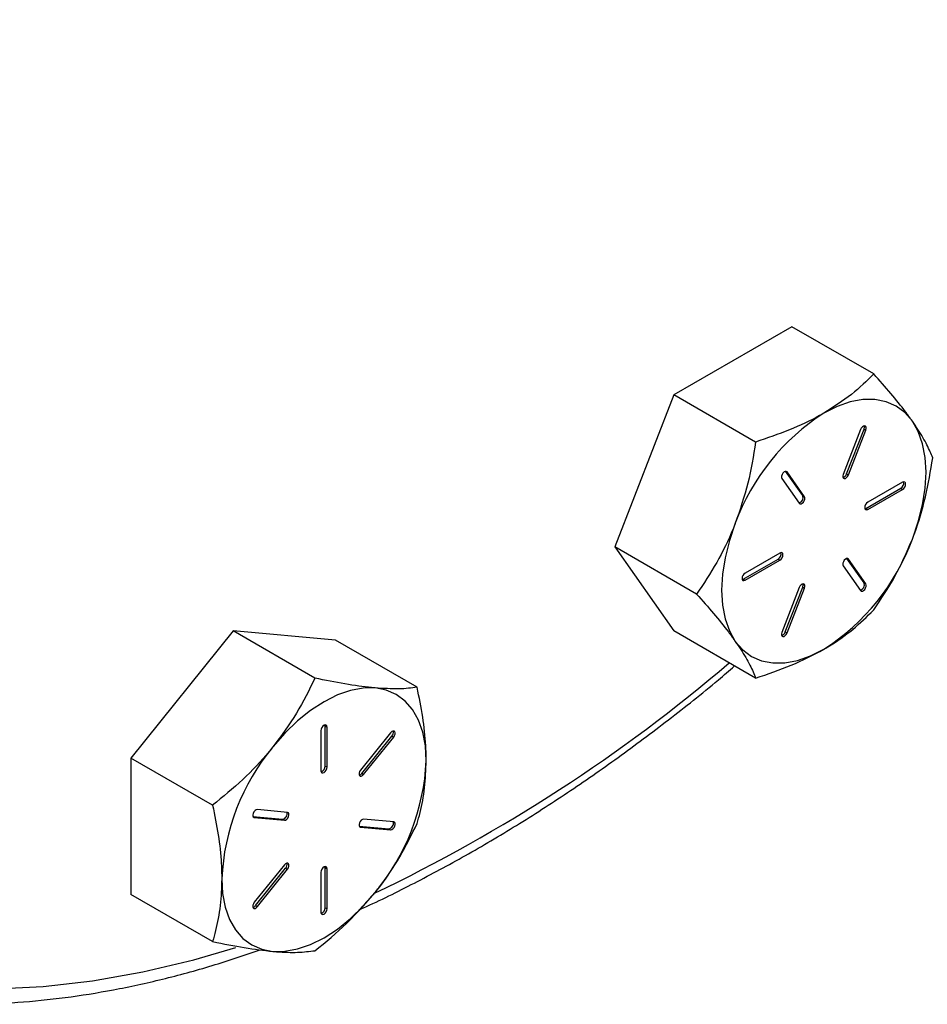
# Model space of a CAD drawing. Extents: x 0 to 33.1, y 0 to 23.4.
# Drawn here: x 25.3 to 25.6, y 5 to 5.4 of the extents above; entities that cross this region are included whole.
import ezdxf

# ---------------------------------------------------------------- set-up
doc = ezdxf.new("R2010")
doc.units = 0
doc.linetypes.add('SLD-SOLID', pattern=[0])
doc.layers.get('0').update_dxf_attribs({"linetype": 'CONTINUOUS'})

msp = doc.modelspace()

# ---------------------------------------------------------------- linework, layer by layer
at = {"color": 7, "linetype": 'SLD-SOLID'}
for p, q in [((25.56170438002272, 5.260208737383354), (25.51577644734553, 5.233695106207315)), ((25.59350718112615, 5.24184937109645), (25.56170438002272, 5.260208737383354)), ((25.51577644734553, 5.233695106207315), (25.49281248100694, 5.174507869950742)), ((25.54757924844896, 5.215335739920422), (25.51577644734553, 5.233695106207315)), ((25.58837565548827, 5.220172088576809), (25.58161394689319, 5.202744487516313)), ((25.58297359708246, 5.202967892355073), (25.58973530567755, 5.220395493415581)), ((25.58368070386365, 5.202559688299162), (25.59044241245874, 5.21998728935967)), ((25.58973530567755, 5.220395493415581), (25.59044241245874, 5.21998728935967)), ((25.56587045181251, 5.194472369372743), (25.55922058092455, 5.203933942867)), ((25.55937892489907, 5.203937095299168), (25.55981584999864, 5.203684863808086)), ((25.5665775585937, 5.194064165316832), (25.55981584999864, 5.203684863808086)), ((25.55774909302815, 5.201113837785116), (25.56451080162321, 5.191493139293867)), ((25.58297359708246, 5.202967892355073), (25.58368070386365, 5.202559688299162)), ((25.60472231520358, 5.199669549122905), (25.5911988980134, 5.191862646553618)), ((25.59049179123222, 5.189515025369415), (25.6040152084224, 5.197321927938718)), ((25.5911988980134, 5.189106821313505), (25.6047223152036, 5.196913723882807)), ((25.6040152084224, 5.197321927938718), (25.6047223152036, 5.196913723882807)), ((25.56587045181251, 5.194472369372743), (25.5665775585937, 5.194064165316832)), ((25.59007929046052, 5.189361847446729), (25.59049179123222, 5.189515025369415)), ((25.59049179123222, 5.189515025369415), (25.5911988980134, 5.189106821313505)), ((25.52461528211036, 5.156148503663799), (25.49281248100694, 5.174507869950742)), ((25.49281248100694, 5.174507869950742), (25.51577644734554, 5.141834264870133)), ((25.54276208350212, 5.1619612515954), (25.55628550069232, 5.169768154164697)), ((25.55699260747351, 5.1721157753489), (25.54346919028331, 5.164308872779603)), ((25.54346919028331, 5.161553047539489), (25.5569926074735, 5.169359950108785)), ((25.55628550069232, 5.169768154164697), (25.5569926074735, 5.169359950108785)), ((25.58973530567757, 5.160516962933195), (25.58308543478957, 5.16997853642741)), ((25.58324377876414, 5.169981688859565), (25.58368070386366, 5.169729457368508)), ((25.59044241245875, 5.160108758877263), (25.58368070386366, 5.169729457368508)), ((25.58161394689318, 5.167158431345487), (25.58837565548829, 5.157537732854295)), ((25.54234958272896, 5.161808073672493), (25.54276208350212, 5.1619612515954)), ((25.54276208350212, 5.1619612515954), (25.54346919028331, 5.161553047539489)), ((25.56451080162324, 5.158662908363233), (25.55774909302812, 5.141235307302661)), ((25.55910874321743, 5.141458712141488), (25.56587045181253, 5.15888631320201)), ((25.55981584999861, 5.141050508085578), (25.56657755859371, 5.158478109146099)), ((25.56587045181253, 5.15888631320201), (25.56657755859371, 5.158478109146099)), ((25.58973530567757, 5.160516962933195), (25.59044241245875, 5.160108758877263)), ((25.34428941792363, 5.141803212145419), (25.30451466148189, 5.09232379326343)), ((25.37609221902706, 5.123443845858528), (25.34428941792363, 5.141803212145419)), ((25.38406417436538, 5.138246749553446), (25.34428941792363, 5.141803212145419)), ((25.54757924844897, 5.123474898583226), (25.51577644734554, 5.141834264870133)), ((25.55910874321743, 5.141458712141488), (25.55981584999861, 5.141050508085578)), ((25.41586697546881, 5.119887383266541), (25.38406417436538, 5.138246749553446)), ((25.38013089289505, 5.104820600190919), (25.3800572577555, 5.105254642335375)), ((25.38013089289505, 5.104820600190919), (25.38083799967623, 5.10441239613501)), ((25.38013089289501, 5.089204257163586), (25.38013089289505, 5.104820600190919)), ((25.3808379996762, 5.088796053107675), (25.38083799967623, 5.10441239613501)), ((25.37845151428972, 5.103034707446334), (25.37845151428968, 5.087418364419001)), ((25.4055715167574, 5.102200846998413), (25.39385989392473, 5.087631699534885)), ((25.39434602983679, 5.08634213326881), (25.40605765266946, 5.100911280732349)), ((25.39505313661797, 5.085933929212898), (25.40676475945065, 5.100503076676437)), ((25.40605765266946, 5.100911280732349), (25.40676475945065, 5.100503076676437)), ((25.3363174625853, 5.073964426976482), (25.30451466148189, 5.09232379326343)), ((25.30451466148189, 5.09232379326343), (25.30451466148189, 5.039287911789375)), ((25.38013089289501, 5.089204257163586), (25.3808379996762, 5.088796053107675)), ((25.39434602983679, 5.08634213326881), (25.39505313661797, 5.085933929212898)), ((25.35201156394504, 5.069581853348313), (25.36352927056676, 5.068551996815918)), ((25.35208809435806, 5.069443066866904), (25.35252475451527, 5.069190988323787)), ((25.3654296200412, 5.071219251770684), (25.35371799720852, 5.072266447334466)), ((25.35252475451527, 5.069190988323787), (25.36423637734795, 5.068143792760006)), ((25.36352927056676, 5.068551996815918), (25.36423637734795, 5.068143792760006)), ((25.39334670335449, 5.065885869005595), (25.40486440997623, 5.064856012473208)), ((25.39342323376751, 5.065747082524187), (25.39385989392473, 5.065495003981069)), ((25.39385989392473, 5.065495003981069), (25.40557151675741, 5.064447808417298)), ((25.40676475945065, 5.067523267427966), (25.39505313661799, 5.068570462991748)), ((25.40486440997623, 5.064856012473208), (25.40557151675741, 5.064447808417298)), ((25.36423637734795, 5.050780326538856), (25.35252475451523, 5.036211179075266)), ((25.35301089042733, 5.034921612809245), (25.36472251326002, 5.049490760272789)), ((25.35371799720852, 5.034513408753334), (25.3654296200412, 5.049082556216879)), ((25.36472251326002, 5.049490760272789), (25.3654296200412, 5.049082556216879)), ((25.37845151428969, 5.047918202644002), (25.3784515142897, 5.032301859616704)), ((25.38013089289503, 5.049704095388654), (25.38005725775677, 5.050138137529785)), ((25.38013089289503, 5.049704095388654), (25.38083799967622, 5.049295891332743)), ((25.38013089289503, 5.034087752361325), (25.38013089289503, 5.049704095388654)), ((25.3808379996762, 5.033679548305396), (25.38083799967622, 5.049295891332743)), ((25.33631746258531, 5.020928545502467), (25.30451466148189, 5.039287911789375)), ((25.35301089042733, 5.034921612809245), (25.35371799720852, 5.034513408753334)), ((25.38013089289503, 5.034087752361325), (25.3808379996762, 5.033679548305396))]:
    msp.add_line(p, q, dxfattribs=at)
at = {"color": 7, "linetype": 'SLD-SOLID', "flags": 128}
for points in [[(25.8615677274676, 5.936363937414908), (25.85573647169645, 5.955930565760085), (25.84896687087348, 5.974609120546297), (25.84127426032188, 5.992357288839303), (25.83267606627875, 6.009134865329498), (25.82319176641908, 6.024903843409898), (25.81284284573252, 6.03962850127331), (25.80165274785299, 6.053275482833723), (25.7896468219513, 6.065813873288567), (25.77685226531114, 6.077215269150694), (25.76329806171846, 6.087453842591398), (25.74901491580388, 6.096506399948761), (25.73403518348686, 6.104352434268761), (25.71839279867907, 6.110974171760109), (25.70212319641324, 6.116356612057614), (25.68526323257134, 6.120487562202826), (25.66785110039422, 6.12335766426501), (25.64992624396161, 6.124960416539877), (25.63152926883853, 6.12529218827802), (25.61270185009078, 6.124352227909746), (25.59348663787732, 6.122142664747613), (25.5739271608341, 6.118668504162851), (25.5540677274676, 6.113937616246593), (25.53395332578188, 6.107960717981586), (25.51362952136622, 6.100751348964772), (25.49314235417445, 6.092325840735754), (25.47253823422964, 6.082703279780598), (25.45186383649044, 6.071905464294811), (25.43116599511732, 6.059956854803414), (25.41049159737812, 6.046884518749982), (25.38988747743331, 6.032718069180184), (25.36940031024155, 6.017489597658709), (25.34907650582589, 6.001233601571545), (25.32896210414017, 5.98398690597831), (25.30910267077367, 5.965788580191648), (25.28954319373045, 5.946679849272664), (25.27032798151699, 5.92670400064291), (25.25150056276923, 5.90590628602444), (25.23310358764617, 5.884333818930117), (25.21517873121354, 5.862035467936352), (25.19776659903643, 5.83906174598005), (25.18090663519453, 5.815464695930573), (25.1646370329287, 5.791297772695896), (25.14899464812091, 5.766615722130049), (25.13401491580388, 5.741474457016149), (25.1197317698893, 5.715930930405966), (25.10617756629662, 5.69004300660294), (25.09338300965646, 5.663869330080916), (25.08137708375477, 5.637469192635564), (25.07018698587524, 5.610902399069378), (25.05983806518868, 5.584229131714569), (25.05035376532901, 5.557509814100725), (25.04175557128589, 5.530804974076082), (25.03406296073429, 5.50417510669248), (25.02729335991132, 5.477680537164613), (25.02146210414017, 5.451381284214015), (25.0165824030907, 5.425336924107354), (25.01266531085526, 5.399606455697021), (25.00971970090764, 5.374248166769761), (25.00775224600177, 5.349319502006079), (25.00676740305583, 5.324876932849572), (25.00676740305583, 5.30097582958094), (25.00775224600177, 5.277670335886495), (25.00971970090764, 5.255013246205292), (25.01266531085526, 5.233055886132749), (25.0165824030907, 5.211847996151664), (25.02146210414017, 5.191437618954022), (25.02729335991132, 5.171870990608848), (25.03406296073429, 5.153192435822634), (25.04175557128589, 5.135444267529629), (25.05035376532902, 5.118666691039432), (25.05983806518869, 5.102897712959033), (25.07018698587525, 5.088173055095622), (25.08137708375478, 5.07452607353521), (25.09338300965646, 5.061987683080364), (25.10617756629663, 5.050586287218238), (25.11973176988931, 5.040347713777535), (25.13401491580388, 5.031295156420172), (25.14899464812092, 5.023449122100173), (25.1646370329287, 5.016827384608824), (25.18090663519453, 5.011444944311318), (25.19776659903643, 5.007313994166108), (25.21517873121354, 5.004443892103922), (25.23310358764617, 5.002841139829057), (25.25150056276923, 5.002509368090914), (25.270327981517, 5.003449328459188), (25.28954319373045, 5.005658891621322), (25.30910267077368, 5.009133052206084), (25.32896210414017, 5.013863940122341), (25.34530627751937, 5.018631693633834)], [(25.60854170225136, 5.223461732047456), (25.6056511886258, 5.226788532236701), (25.60222075274347, 5.229325227151072), (25.59830909031342, 5.23102841323728), (25.59398313096434, 5.231868948509177), (25.58931689306008, 5.231832451175223), (25.5843902172249, 5.230919545714918), (25.57928740024828, 5.229145852193794), (25.57409575274345, 5.226541718999779)], [(25.60854170225134, 5.177531311378945), (25.6108428361306, 5.184248126994159), (25.61251521722489, 5.190902715462631), (25.61353023063001, 5.197381214930665), (25.61387050918519, 5.203572776476184), (25.61353023063002, 5.209371460764519), (25.6125152172249, 5.214678050699797), (25.61084283613062, 5.219401749056963), (25.60854170225136, 5.223461732047456)], [(25.59044241245874, 5.21998728935967), (25.5905920683101, 5.220582786466222), (25.59056161790795, 5.221101691539297), (25.59035569704998, 5.221465005985405), (25.59000565532014, 5.221617418473582), (25.58956478339866, 5.221535725584124), (25.58910020003907, 5.221232364318904), (25.58868263384642, 5.220753518680573), (25.58837565548827, 5.220172088576809)], [(25.55981584999864, 5.203684863808086), (25.55950887164051, 5.203911864243787), (25.55909130544785, 5.203908598218125), (25.55862672208826, 5.203675562953896), (25.55818585016678, 5.203248235957612), (25.55783580843693, 5.202691673890727), (25.55762988757895, 5.202090608282677), (25.55759943717679, 5.201536545923614), (25.55774909302815, 5.201113837785116)], [(25.58161394689319, 5.202744487516313), (25.58146429104183, 5.202148990409762), (25.58149474144398, 5.201630085336689), (25.58170066230196, 5.201266770890581), (25.5820507040318, 5.201114358402405), (25.58249157595327, 5.201196051291863), (25.58295615931286, 5.201499412557083), (25.58337372550551, 5.201978258195412), (25.58368070386365, 5.202559688299162)], [(25.6047223152036, 5.196913723882807), (25.60517894941308, 5.197282220553664), (25.60556606520357, 5.197804391652402), (25.60582472770517, 5.198400741362729), (25.6059155578968, 5.198980480847176), (25.60582472770517, 5.199455350024587), (25.60556606520356, 5.199753054367402), (25.60517894941307, 5.199828271088127), (25.60472231520358, 5.199669549122905)], [(25.56451080162321, 5.191493139293867), (25.56481777998136, 5.191266138858169), (25.56523534617402, 5.191269404883839), (25.56569992953361, 5.191502440148072), (25.5661408014551, 5.191929767144364), (25.56649084318495, 5.192486329211255), (25.56669676404293, 5.193087394819313), (25.5667272144451, 5.193641457178383), (25.5665775585937, 5.194064165316832)], [(25.5911988980134, 5.191862646553618), (25.5907422638039, 5.191494149882759), (25.5903551480134, 5.190971978784014), (25.59009648551178, 5.190375629073673), (25.59000565532015, 5.18979588958921), (25.59009648551178, 5.189321020411787), (25.5903551480134, 5.189023316068963), (25.5907422638039, 5.188948099348239), (25.5911988980134, 5.189106821313505)], [(25.53964980323557, 5.183691285283468), (25.5373486693563, 5.176974469668236), (25.53567628826201, 5.170319881199748), (25.53466127485689, 5.163841381731698), (25.53432099630171, 5.157649820186166), (25.53466127485689, 5.151851135897821), (25.53567628826201, 5.146544545962535), (25.53734866935631, 5.141820847605365), (25.53964980323559, 5.137760864614878)], [(25.5569926074735, 5.169359950108785), (25.557449241683, 5.169728446779645), (25.5578363574735, 5.17025061787839), (25.55809501997512, 5.170846967588732), (25.55818585016675, 5.171426707073191), (25.55809501997511, 5.171901576250614), (25.5578363574735, 5.172199280593436), (25.557449241683, 5.172274497314159), (25.55699260747351, 5.1721157753489)], [(25.58368070386366, 5.169729457368508), (25.58337372550552, 5.169956457804201), (25.58295615931286, 5.169953191778525), (25.58249157595327, 5.169720156514285), (25.58205070403178, 5.169292829517991), (25.58170066230194, 5.168736267451099), (25.58149474144397, 5.168135201843047), (25.58146429104182, 5.167581139483985), (25.58161394689318, 5.167158431345487)], [(25.54346919028331, 5.164308872779603), (25.54301255607381, 5.163940376108743), (25.54262544028331, 5.163418205009998), (25.54236677778169, 5.162821855299657), (25.54227594759006, 5.162242115815196), (25.5423667777817, 5.161767246637772), (25.54262544028331, 5.161469542294949), (25.54301255607381, 5.161394325574227), (25.54346919028331, 5.161553047539489)], [(25.56657755859371, 5.158478109146099), (25.56672721444507, 5.159073606252653), (25.56669676404292, 5.159592511325727), (25.56649084318495, 5.159955825771835), (25.5661408014551, 5.160108238260009), (25.56569992953362, 5.160026545370547), (25.56523534617403, 5.159723184105322), (25.56481777998137, 5.159244338466988), (25.56451080162324, 5.158662908363233)], [(25.58837565548829, 5.157537732854295), (25.58868263384642, 5.157310732418601), (25.58910020003908, 5.157313998444273), (25.58956478339867, 5.157547033708508), (25.59000565532015, 5.157974360704798), (25.59035569704999, 5.158530922771685), (25.59056161790797, 5.159131988379733), (25.59059206831012, 5.159686050738791), (25.59044241245875, 5.160108758877263)], [(25.55774909302812, 5.141235307302661), (25.55759943717676, 5.140639810196101), (25.55762988757892, 5.14012090512302), (25.5578358084369, 5.139757590676913), (25.55818585016675, 5.139605178188746), (25.55862672208824, 5.139686871078221), (25.55909130544783, 5.139990232343461), (25.55950887164049, 5.140469077981811), (25.55981584999861, 5.141050508085578)], [(25.53964980323559, 5.137760864614878), (25.54254031686115, 5.13443406442565), (25.54597075274348, 5.131897369511295), (25.54988241517352, 5.130194183425099), (25.5542083745226, 5.129353648153211), (25.55887461242686, 5.129390145487172), (25.56380128826203, 5.130303050947481), (25.56890410523864, 5.132076744468605), (25.57409575274346, 5.134680877662626)], [(25.39953213520384, 5.119614778053877), (25.39486589729958, 5.119578280719916), (25.38993922146441, 5.11866537525961), (25.38483640448779, 5.116891681738487), (25.37964475698297, 5.114287548544453), (25.37445310947815, 5.110897533118462), (25.36935029250153, 5.106779639564342), (25.36442361666635, 5.102004326182499), (25.35975737876209, 5.096653299908866)], [(25.4194195134247, 5.091318606020816), (25.41907923486952, 5.097117290309167), (25.4180642214644, 5.102423880244459), (25.41639184037012, 5.107147578601635), (25.41409070649086, 5.11120756159215), (25.41120019286529, 5.11453436178139), (25.40776975698297, 5.117071056695756), (25.40385809455291, 5.11877424278196), (25.39953213520384, 5.119614778053877)], [(25.38083799967623, 5.10441239613501), (25.3807471694846, 5.104887265312441), (25.38048850698299, 5.105184969655272), (25.38010139119249, 5.105260186376005), (25.37964475698299, 5.105101464410746), (25.37918812277348, 5.104732967739892), (25.37880100698298, 5.104210796641149), (25.37854234448136, 5.103614446930805), (25.37845151428972, 5.103034707446334)], [(25.40676475945065, 5.100503076676437), (25.40711480118049, 5.101059638743321), (25.40732072203846, 5.101660704351366), (25.40735117244062, 5.102214766710423), (25.40720151658926, 5.102637474848914), (25.40689453823113, 5.10286447528461), (25.40647697203848, 5.102861209258942), (25.40601238867889, 5.102628173994711), (25.4055715167574, 5.102200846998413)], [(25.37845151428968, 5.087418364419001), (25.37854234448132, 5.086943495241569), (25.37880100698294, 5.086645790898739), (25.37918812277345, 5.08657057417801), (25.37964475698295, 5.086729296143272), (25.38010139119246, 5.087097792814131), (25.38048850698297, 5.08761996391288), (25.3807471694846, 5.088216313623231), (25.3808379996762, 5.088796053107675)], [(25.39385989392473, 5.087631699534885), (25.39350985219489, 5.087075137468001), (25.39330393133692, 5.086474071859955), (25.39327348093476, 5.085920009500899), (25.39342313678612, 5.08549730136241), (25.39373011514425, 5.085270300926713), (25.39414768133691, 5.08527356695238), (25.39461226469649, 5.085506602216609), (25.39505313661797, 5.085933929212898)], [(25.35371799720852, 5.072266447334466), (25.35327712528704, 5.072184754445004), (25.35281254192745, 5.07188139317978), (25.3523949757348, 5.071402547541445), (25.35208799737666, 5.070821117437692), (25.3519383415253, 5.070225620331141), (25.35196879192745, 5.069706715258066), (25.35217471278542, 5.06934340081196), (25.35252475451527, 5.069190988323787)], [(25.36423637734795, 5.068143792760006), (25.36467724926943, 5.068225485649468), (25.36514183262902, 5.068528846914694), (25.36555939882167, 5.069007692553026), (25.36586637717981, 5.069589122656779), (25.36601603303117, 5.07018461976333), (25.36598558262901, 5.070703524836404), (25.36577966177104, 5.071066839282509), (25.3654296200412, 5.071219251770684)], [(25.39505313661799, 5.068570462991748), (25.3946122646965, 5.068488770102287), (25.39414768133691, 5.068185408837063), (25.39373011514426, 5.067706563198729), (25.39342313678612, 5.067125133094977), (25.39327348093476, 5.066529635988424), (25.39330393133692, 5.066010730915349), (25.39350985219489, 5.065647416469242), (25.39385989392473, 5.065495003981069)], [(25.40557151675741, 5.064447808417298), (25.40601238867889, 5.064529501306768), (25.40647697203846, 5.064832862571991), (25.40689453823111, 5.065311708210316), (25.40720151658923, 5.065893138314055), (25.40735117244059, 5.066488635420592), (25.40732072203843, 5.067007540493655), (25.40711480118047, 5.067370854939755), (25.40676475945065, 5.067523267427966)], [(25.3654296200412, 5.049082556216879), (25.36577966177105, 5.049639118283765), (25.36598558262902, 5.050240183891813), (25.36601603303118, 5.050794246250872), (25.36586637717981, 5.05121695438936), (25.36555939882168, 5.051443954825054), (25.36514183262902, 5.051440688799383), (25.36467724926943, 5.051207653535148), (25.36423637734795, 5.050780326538856)], [(25.38083799967622, 5.049295891332743), (25.38074716948458, 5.049770760510168), (25.38048850698296, 5.050068464852989), (25.38010139119245, 5.050143681573712), (25.37964475698294, 5.049984959608442), (25.37918812277345, 5.049616462937577), (25.37880100698294, 5.049094291838824), (25.37854234448133, 5.048497942128478), (25.37845151428969, 5.047918202644002)], [(25.33987000054123, 5.045395649730829), (25.34021027909641, 5.039596965442494), (25.34122529250154, 5.034290375507219), (25.34289767359583, 5.029566677150057), (25.34519880747509, 5.025506694159558), (25.34808932110066, 5.02217989397033), (25.35151975698298, 5.019643199055973), (25.35543141941303, 5.017940012969775), (25.3597573787621, 5.017099477697874)], [(25.3597573787621, 5.017099477697874), (25.36442361666636, 5.017135975031833), (25.36935029250154, 5.018048880492142), (25.37445310947815, 5.019822574013267), (25.37964475698297, 5.022426707207301), (25.38483640448779, 5.025816722633294), (25.38993922146441, 5.029934616187417), (25.39486589729959, 5.03470992956926), (25.39953213520385, 5.040060955842899)], [(25.35252475451523, 5.036211179075266), (25.35217471278538, 5.035654617008372), (25.35196879192741, 5.035053551400318), (25.35193834152526, 5.034499489041256), (25.35208799737663, 5.034076780902767), (25.35239497573478, 5.033849780467081), (25.35281254192744, 5.033853046492768), (25.35327712528704, 5.03408608175702), (25.35371799720852, 5.034513408753334)], [(25.3784515142897, 5.032301859616704), (25.37854234448134, 5.031826990439281), (25.37880100698296, 5.031529286096458), (25.37918812277346, 5.031454069375735), (25.37964475698296, 5.031612791340999), (25.38010139119246, 5.031981288011858), (25.38048850698296, 5.032503459110606), (25.38074716948457, 5.033099808820949), (25.3808379996762, 5.033679548305396)]]:
    msp.add_lwpolyline(points, dxfattribs=at)
at = {"color": 7, "linetype": 'SLD-SOLID'}
for centre, radius, start, end in [((25.62065633701284, 5.153843152889276), 0.08633058277360246, 122.6379705890749, 159.7728862144039), ((25.58826559180302, 5.221110477266423), 0.001634399210702203, 334.0580855727959, 17.82482050365607), ((25.58091483711654, 5.203591041562238), 0.002151001518281224, 286.5545489643163, 343.1598904897783), ((25.60286708039291, 5.199336968421863), 0.00231917789762274, 299.6735880138777, 12.09029488152061), ((25.56388747460757, 5.193713104156416), 0.00212336578669026, 283.9388447399911, 20.95142082938124), ((25.52753516847408, 5.207379443773115), 0.08633058277358766, 302.637970589077, 339.7728862144174), ((25.55513737266499, 5.171783194646259), 0.002319177895174696, 299.6735879868145, 12.09029503623196), ((25.56440073793927, 5.159601297052612), 0.001634399209453575, 334.0580855608505, 17.82482058069296), ((25.58775232847245, 5.159757697716923), 0.002123365786833448, 283.9388447432876, 20.95142082625726), ((25.55704998325305, 5.142081861347516), 0.002151001516476115, 286.5545488685199, 343.159890506864), ((25.12534742708977, 5.612600987985982), 0.6350043835358641, 295.5517115702424, 310.4510375020513), ((25.40448846295648, 5.102382730828069), 0.002151167529396506, 316.8411059266505, 13.44909723742234), ((25.42611622547482, 5.04141996927081), 0.08633780950670834, 140.2279276209017, 177.3607126388563), ((25.37777476547684, 5.089217804732192), 0.002356166366630006, 288.570823357105, 359.6705568877211), ((25.33317328849107, 5.095294286480959), 0.08633780950674338, 320.2279276209184, 357.3607126387761), ((25.39299216857943, 5.087257320308543), 0.001634168786226505, 282.1784333458829, 325.9419796492149), ((25.36319325068029, 5.070650219197818), 0.002124958006174977, 279.0983789328633, 16.01833978820746), ((25.40452839008962, 5.066954234855171), 0.002124958006259992, 279.098378936378, 16.01833978519786), ((25.36315332354874, 5.050962210367697), 0.002151167527594155, 316.8411059112249, 13.4490973300438), ((25.351657029168, 5.0358367998512), 0.001634168789098677, 282.1784335304632, 325.9419796232424), ((25.3777747654678, 5.034101299933423), 0.002356166375712909, 288.570823933337, 359.6705568040657)]:
    msp.add_arc(centre, radius, start, end, dxfattribs=at)
for points, knots in [([(25.63228801662512, 6.172021296859889), (25.62921581643391, 6.173203377263516), (25.62101377317185, 6.176359250581123), (25.60707944395628, 6.180241867973857), (25.5905813503708, 6.183781777757245), (25.57358056330119, 6.186140852094764), (25.55613923952244, 6.187375060985734), (25.53828267288417, 6.187463019274528), (25.52004852017456, 6.186406911296912), (25.50147337487241, 6.184205855497077), (25.48259598596483, 6.180863387610909), (25.46345591173632, 6.176385598279566), (25.44409339561374, 6.170781619800493), (25.42454897244363, 6.164063361995576), (25.40486323825148, 6.156245379720588), (25.38507667276, 6.1473446792727), (25.36522953211012, 6.137380547292651), (25.34536191528496, 6.126374469467121), (25.32551359419641, 6.114349958195398), (25.30572396084824, 6.101332425466966), (25.2860318927004, 6.087348993278444), (25.26647588135795, 6.072428500549833), (25.24709404780289, 6.056601472447551), (25.22792410977067, 6.039900069496483), (25.20900334119231, 6.022358037407883), (25.19036852468036, 6.00401065546135), (25.17205589831343, 5.984894682006685), (25.15410109803337, 5.965048296214896), (25.13653909690667, 5.944511035623588), (25.11940414237952, 5.923323729317027), (25.10272969251302, 5.901528426783296), (25.08654835204332, 5.879168322625065), (25.07089180898261, 5.856287677386446), (25.05579077236562, 5.832931734812771), (25.0412749116524, 5.809146635891279), (25.02737279993291, 5.784979333017401), (25.0141118817117, 5.760477543770471), (25.00151838784766, 5.735689612157997), (24.98961728325786, 5.710664408935494), (24.97843220159305, 5.685451187476303), (24.967985427877, 5.660099534465775), (24.95829785899669, 5.634659272468296), (24.94938896807119, 5.609180362701334), (24.94127677282342, 5.583712808635687), (24.93397780800619, 5.558306561097788), (24.92750710184963, 5.533011425640397), (24.92187815637422, 5.507876973047466), (24.91710293124421, 5.482952453946139), (24.91319183060146, 5.458286718602301), (24.91015369200159, 5.433928143056881), (24.90799577615465, 5.409924562786296), (24.90672375563344, 5.386323214990917), (24.90634170005626, 5.363170690357426), (24.90685205448413, 5.340512894589084), (24.90825560254382, 5.318395089528794), (24.91055139057714, 5.296861975026459), (24.91373663444847, 5.275957529088651), (24.91780662623775, 5.255724907677077), (24.92275464875384, 5.236206302108404), (24.92857180951696, 5.217442951547565), (24.93524692464987, 5.199475049686996), (24.94276624160101, 5.18234132411664), (24.95111384925048, 5.166079500230586), (24.96026977075242, 5.150723115271275), (24.97021711292294, 5.136311624429657), (24.98091610764655, 5.1228508940073), (24.99240207185293, 5.110458462249801), (25.00179780979266, 5.101362915463812), (25.00759117904431, 5.096759203268891), (25.00907114364275, 5.095583146509184)], [0, 0, 0, 0, 0.008963348665348567, 0.0239300074703338, 0.03891611471810054, 0.05392695292372038, 0.06896568529622622, 0.08403336433142176, 0.09912918847917003, 0.1142509206956072, 0.1293953717024085, 0.1445588637282188, 0.1597376178858992, 0.1749280389090533, 0.1901268961994014, 0.2053314161296639, 0.2205393074812702, 0.2357487422012163, 0.2509580139708925, 0.266166091064995, 0.2813723147641836, 0.2965762541571084, 0.311777658662044, 0.3269764179930174, 0.3421725293244188, 0.3573660709418803, 0.3725571814781481, 0.3877460438093346, 0.4029328727518193, 0.4181179058043233, 0.4333013962946503, 0.4484836084005336, 0.46366481361138, 0.4788452882794878, 0.4940253119752833, 0.5092051664121091, 0.5243851291506517, 0.5395653953656184, 0.5547462497678591, 0.5699279771880865, 0.5851108618144825, 0.600295186043125, 0.6154812287213756, 0.6306692625386854, 0.6458595502643538, 0.6610523394611286, 0.6762478552161779, 0.6914462903271276, 0.7066477922635642, 0.7218524461015939, 0.7370602525171305, 0.7522710998528388, 0.7674847292955412, 0.7827006923972235, 0.7979183006666469, 0.8131364224552236, 0.8283533228066847, 0.8435670819228019, 0.8587752903366902, 0.8739750279770777, 0.8891628907892886, 0.9043350886226208, 0.9194876378368657, 0.9346166643885928, 0.9497188153184337, 0.9647917483940573, 0.9798346358671266, 0.9948485891827475, 1, 1, 1, 1]), ([(25.59350718112615, 5.24184937109645), (25.59077065934482, 5.23912320123133), (25.58524744247669, 5.233620877994885), (25.57783542641963, 5.228915686100436), (25.57409575274345, 5.226541718999779)], [0, 0, 0, 0, 0.4954579634770187, 1, 1, 1, 1]), ([(25.60854170225136, 5.223461732047456), (25.60766891413609, 5.224671703932659), (25.60521228381521, 5.228077402943198), (25.60028013404604, 5.234191113971212), (25.59577381395707, 5.239286462829841), (25.59350718112615, 5.24184937109645)], [0, 0, 0, 0, 0.2149974550663551, 0.6051517633945369, 1, 1, 1, 1]), ([(25.57409575274345, 5.226541718999779), (25.57354709136617, 5.226229882723814), (25.5693928337186, 5.223868775695218), (25.56084495054272, 5.21983004068016), (25.55202807915395, 5.216842963818264), (25.54757924844896, 5.215335739920422)], [0, 0, 0, 0, 0.0701026555778826, 0.5307909488596596, 1, 1, 1, 1]), ([(25.61647114746474, 5.209175766015874), (25.61615262502471, 5.209959493252602), (25.61515762641386, 5.212407695996957), (25.61288732991554, 5.216949424864296), (25.60999685937696, 5.221281050467268), (25.60854170225136, 5.223461732047456)], [0, 0, 0, 0, 0.1895033710750365, 0.5919695672016425, 1, 1, 1, 1]), ([(25.54757924844896, 5.215335739920422), (25.5467074512119, 5.209956401502216), (25.54494787259713, 5.199099096110545), (25.54142648919078, 5.188858231812274), (25.53964980323557, 5.183691285283468)], [0, 0, 0, 0, 0.4954579634770255, 1, 1, 1, 1]), ([(25.60854170225134, 5.177531311378945), (25.60880966800903, 5.178235351495356), (25.61083860396894, 5.18356607853192), (25.61394867238587, 5.194029724468262), (25.6156252016939, 5.204096338314288), (25.61647114746474, 5.209175766015874)], [0, 0, 0, 0, 0.07010265557814242, 0.5307909488598691, 1, 1, 1, 1]), ([(25.53964980323557, 5.183691285283468), (25.53937335090327, 5.182992144362291), (25.53728015779151, 5.177698512189894), (25.5326182584799, 5.168130719160284), (25.5272991873234, 5.160166899964106), (25.52461528211036, 5.156148503663799)], [0, 0, 0, 0, 0.07010265557793258, 0.530790948859738, 1, 1, 1, 1]), ([(25.59350718112615, 5.149988529759271), (25.59636483297765, 5.154221458710579), (25.60213253086961, 5.16276492609498), (25.60639241276467, 5.172579464290331), (25.60854170225134, 5.177531311378945)], [0, 0, 0, 0, 0.4954579634770922, 1, 1, 1, 1]), ([(25.52461528211036, 5.156148503663799), (25.52685763520812, 5.15361342626613), (25.53136493715739, 5.148517725991486), (25.5363028215613, 5.142400842078213), (25.53877700151698, 5.138970844441008), (25.53964980323559, 5.137760864614878)], [0, 0, 0, 0, 0.3905333823728229, 0.7850020932870103, 1, 1, 1, 1]), ([(25.57409575274346, 5.134680877662626), (25.57463592754614, 5.134997613133829), (25.57872592804186, 5.137395815026633), (25.585721980323, 5.142330402948311), (25.59089630986334, 5.147420274460118), (25.59350718112615, 5.149988529759271)], [0, 0, 0, 0, 0.07010265557778143, 0.5307909488597482, 1, 1, 1, 1]), ([(25.53964980323559, 5.137760864614878), (25.54108538763977, 5.135611072913518), (25.54397922610911, 5.131277541629462), (25.54625573832271, 5.126731445043993), (25.54726073218561, 5.124258619832948), (25.54757924844897, 5.123474898583226)], [0, 0, 0, 0, 0.402073969292601, 0.8104971859985188, 1, 1, 1, 1]), ([(25.54757924844897, 5.123474898583226), (25.55230162484474, 5.12505465898144), (25.56183296099002, 5.128243144210593), (25.56998347553581, 5.132522010002147), (25.57409575274346, 5.134680877662626)], [0, 0, 0, 0, 0.495457963477164, 1, 1, 1, 1]), ([(25.39334994209605, 5.03335774876456), (25.39389371370078, 5.033593077029866), (25.40102378644525, 5.036678761600114), (25.41481109275609, 5.043618770559805), (25.43467003826645, 5.054234030475165), (25.45453007266778, 5.065988730233634), (25.47433943862799, 5.078717572159599), (25.49406712984248, 5.092412175583418), (25.5136547005171, 5.107111579902981), (25.52877883280097, 5.119057158511835), (25.53728851274291, 5.126385705757852), (25.53939482576757, 5.128199665227712)], [0, 0, 0, 0, 0.01113994081789729, 0.1460697611082565, 0.2810175827748147, 0.4159681291160105, 0.5509102189035294, 0.6858373325834458, 0.8207451060688544, 0.9556308908915174, 0.9999999999999999, 0.9999999999999999, 0.9999999999999999, 0.9999999999999999]), ([(25.37609221902706, 5.123443845858528), (25.37385534868148, 5.118852803550098), (25.36934059564394, 5.109586543550537), (25.36297107146369, 5.10099041042317), (25.35975737876209, 5.096653299908866)], [0, 0, 0, 0, 0.4954579634770357, 1, 1, 1, 1]), ([(25.39953213520384, 5.119614778053877), (25.39905641202034, 5.119659385058949), (25.3954544149507, 5.119997132528759), (25.38794777801303, 5.121046886908634), (25.38006813937178, 5.122639993601066), (25.37609221902706, 5.123443845858528)], [0, 0, 0, 0, 0.07010265557787598, 0.5307909488596625, 1, 1, 1, 1]), ([(25.41586697546881, 5.119887383266541), (25.41363010512323, 5.119602971113092), (25.40911535208569, 5.119028932194728), (25.40274582790543, 5.119418317034052), (25.39953213520384, 5.119614778053877)], [0, 0, 0, 0, 0.4954579634770107, 1, 1, 1, 1]), ([(25.4194195134247, 5.091318606020816), (25.41938184599489, 5.093269084052408), (25.41927582375586, 5.098759080294068), (25.41820684891262, 5.108298289968014), (25.41665003627415, 5.116008983451599), (25.41586697546881, 5.119887383266541)], [0, 0, 0, 0, 0.2149974550663601, 0.6051517633945365, 1, 1, 1, 1]), ([(25.35975737876209, 5.096653299908866), (25.35928165557859, 5.096069232997883), (25.35567965850893, 5.091646897961889), (25.34817302157127, 5.083721870869065), (25.34029338293002, 5.077236716349838), (25.3363174625853, 5.073964426976482)], [0, 0, 0, 0, 0.07010265557794959, 0.5307909488597352, 1, 1, 1, 1]), ([(25.41586697546881, 5.06685150179253), (25.41625788507159, 5.068264286358694), (25.41747900629526, 5.072677534858903), (25.41903010400057, 5.080607715173846), (25.41928911755508, 5.087732005800576), (25.4194195134247, 5.091318606020816)], [0, 0, 0, 0, 0.1895033710750302, 0.5919695672016385, 1, 1, 1, 1]), ([(25.3363174625853, 5.073964426976482), (25.33709258184728, 5.070128345194053), (25.33865063109648, 5.062417526183066), (25.33972550336996, 5.052875287975537), (25.33983231961206, 5.047346135795551), (25.33987000054123, 5.045395649730829)], [0, 0, 0, 0, 0.3905333823728251, 0.7850020932870095, 1, 1, 1, 1]), ([(25.39953213520385, 5.040060955842899), (25.39999937181275, 5.040649921949118), (25.40353711173055, 5.045109351849291), (25.4094919177735, 5.053930231848806), (25.41372901456628, 5.062518181017891), (25.41586697546881, 5.06685150179253)], [0, 0, 0, 0, 0.07010265557813632, 0.5307909488598638, 1, 1, 1, 1]), ([(25.33987000054123, 5.045395649730829), (25.33974320170132, 5.041860484136325), (25.33948760171032, 5.034734328291356), (25.3379417978613, 5.026798962840778), (25.33670837550112, 5.02234132154242), (25.33631746258531, 5.020928545502467)], [0, 0, 0, 0, 0.402073969292595, 0.8104971859985212, 1, 1, 1, 1]), ([(25.37609221902705, 5.017372082910511), (25.38031494398708, 5.020816715752038), (25.38883781630181, 5.027769137744317), (25.39594583897079, 5.035938944768778), (25.39953213520385, 5.040060955842899)], [0, 0, 0, 0, 0.4954579634770903, 1, 1, 1, 1]), ([(25.33631746258531, 5.020928545502467), (25.34054018754532, 5.020066548189006), (25.34906305986001, 5.018326749100078), (25.35617108252903, 5.01751103815787), (25.3597573787621, 5.017099477697874)], [0, 0, 0, 0, 0.4954579634771513, 1, 1, 1, 1]), ([(25.15501060872047, 5.011298377136115), (25.15608273363141, 5.010866700776914), (25.16224478222665, 5.00838563660643), (25.17403514077897, 5.004944243101088), (25.19037029911642, 5.001040517772514), (25.20724019316636, 4.998361931607955), (25.22455374869884, 4.99679399706605), (25.24229417225152, 4.996374660493367), (25.2604221597089, 4.997097633042903), (25.27890243584841, 4.998967832984947), (25.29769544585103, 5.001974434904203), (25.31676574249289, 5.006141593448691), (25.3358209697135, 5.011287193414137), (25.34859246676616, 5.015620210888928), (25.35486061536036, 5.017746821205731)], [0, 0, 0, 0, 0.01870542244155649, 0.107509601636373, 0.1964179488287877, 0.2854652292832614, 0.3746739399545788, 0.4640538654854698, 0.5536032196841213, 0.6433109102772963, 0.7331593527502239, 0.8231272992641954, 0.9131922932843272, 1, 1, 1, 1]), ([(25.3597573787621, 5.017099477697874), (25.360224615371, 5.01705976988804), (25.36376235528882, 5.016759117282441), (25.36971716133167, 5.016605215809177), (25.37395425812451, 5.017114903766661), (25.37609221902705, 5.017372082910511)], [0, 0, 0, 0, 0.07010265557778717, 0.530790948859758, 1, 1, 1, 1])]:
    msp.add_open_spline(points, degree=3, knots=knots, dxfattribs=at)

doc.saveas('drawing.dxf')
